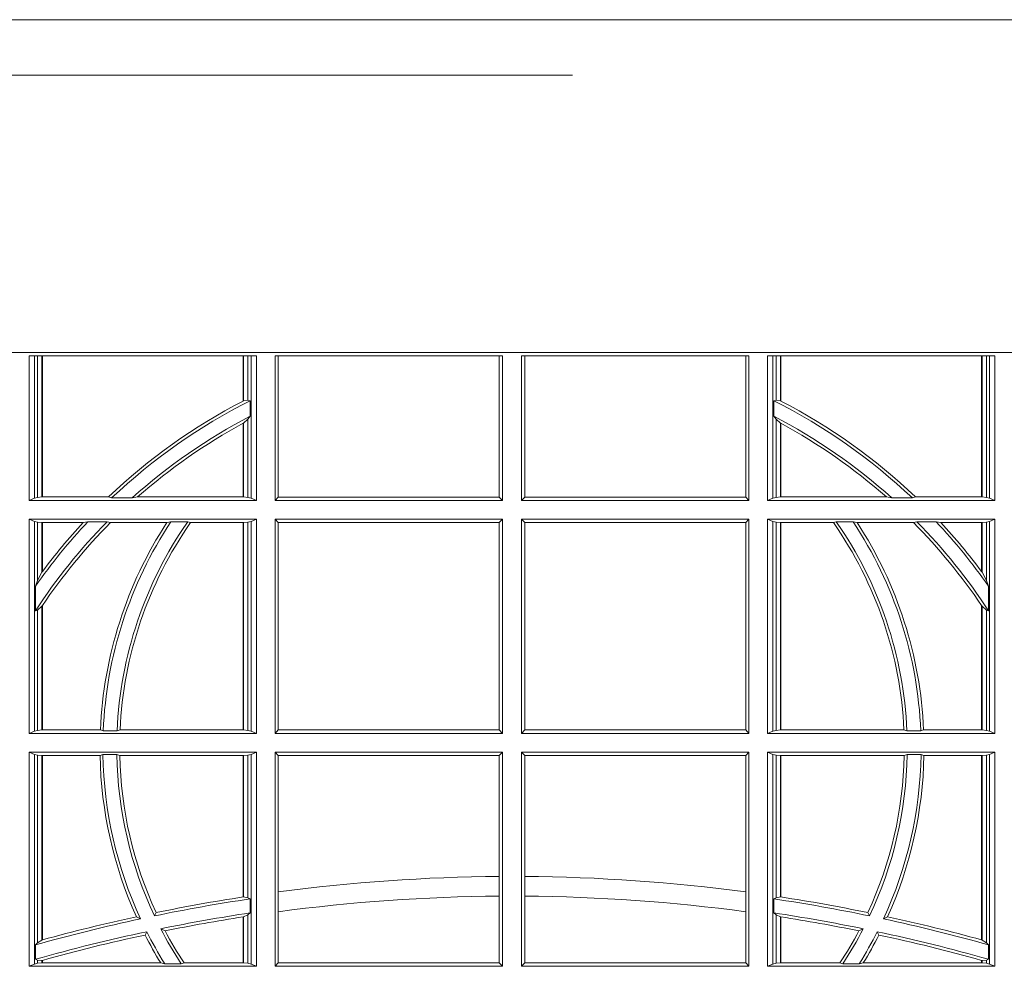
# Model space of a CAD drawing. Extents: x 382.9 to 398.8, y 143.3 to 166.7.
# Drawn here: x 391.2 to 391.4, y 159.5 to 159.6 of the extents above; entities that cross this region are included whole.
import ezdxf

# ---------------------------------------------------------------- set-up
doc = ezdxf.new("R2010")
doc.units = 0
doc.header["$LTSCALE"] = 0.02
doc.header["$PDMODE"] = 1
doc.header["$PDSIZE"] = 0.01
doc.linetypes.add('VERDECKT2', pattern=[4.762499999999999, 3.175, -1.5875])
doc.layers.add('FRW-Rifi ST', color=124, linetype='Continuous', lineweight=15)

# ---------------------------------------------------------------- blocks, each defined once
blk = doc.blocks.new('ST-Block_OT_Schacht')
at = {"color": 8, "linetype": 'VERDECKT2', "lineweight": 13, "ltscale": 0.5}
blk.add_line((0.2087149444781176, 0.3314999967481356), (-0.2086850555257627, 0.3314999967481356), dxfattribs=at)
at = {"color": 8, "linetype": 'Continuous', "lineweight": 13, "ltscale": 0.3}
blk.add_lwpolyline([(0.1997000119682184, 0.291500031117863), (-0.1997000000476987, 0.2915000348576484)], dxfattribs=at)
at = {"color": 0, "lineweight": 5}
blk.add_point((5.960231419521733e-09, 0.3314999967481356), dxfattribs=at)
blk = doc.blocks.new('Konus-ST_(Muffe)')
at = {"color": 7, "lineweight": 0}
blk.add_line((0.1995816533671473, 0.007999997585983465), (-0.1995816528794876, 0.007999997585983465), dxfattribs=at)
at = {"color": 7, "linetype": 'Continuous', "lineweight": 13}
blk.add_line((0.1834698989393928, -0.03999996563027253), (-0.1834698989393928, -0.03999996563027253), dxfattribs=at)
at = {"color": 7}
blk.add_point((0, 0), dxfattribs=at)
blk = doc.blocks.new('ST-Block_SeitGitt')
at = {"color": 0, "linetype": 'Continuous', "lineweight": 0}
for p, q in [((0.3303499981761036, 0.2701500090692832), (0.3303499981761036, 0.2910287114713981)), ((0.3303499981761036, 0.2910287114713981), (0.3631499983370361, 0.2910287114713981)), ((0.3311151504516658, 0.2910287114713981), (0.3311151504516658, 0.2704813214872672)), ((0.3315884113311824, 0.270581546697457), (0.3315884113311824, 0.2910287114713981)), ((0.3322080090642032, 0.2910287114713981), (0.3322080090642032, 0.2706492575739219)), ((0.3322692602872905, 0.2910287114713981), (0.3322692602872905, 0.2706492575739219)), ((0.3612307362258491, 0.2844907077883079), (0.3612307362258491, 0.2910287114713981)), ((0.3612919874489364, 0.2845223578546836), (0.3612919874489364, 0.2910287114713981)), ((0.3619115851819572, 0.2910287114713981), (0.3619115851819572, 0.2846049996946647)), ((0.3623848497867641, 0.2910287114713981), (0.3623848497867641, 0.2704813214872672)), ((0.3631499983370361, 0.2701500090692832), (0.3631499983370361, 0.2910287114713981)), ((0.3658499993383941, 0.2701500090692832), (0.3658499993383941, 0.2910287114713981)), ((0.3658499993383941, 0.2910287114713981), (0.398649999964988, 0.2910287114713981)), ((0.3662692621350345, 0.2910287114713981), (0.3662692621350345, 0.2706393035982444)), ((0.3981606990331841, 0.2706393035982444), (0.3981606990331841, 0.2910287114713981)), ((0.398649999964988, 0.2701500090692832), (0.398649999964988, 0.2910287114713981)), ((0.4013500119554863, 0.2701500090692832), (0.4013500119554863, 0.2910287114713981)), ((0.4341500125820801, 0.2910287114713981), (0.4013500119554863, 0.2910287114713981)), ((0.4018393128872901, 0.2706393035982444), (0.4018393128872901, 0.2910287114713981)), ((0.4337307497854397, 0.2910287114713981), (0.4337307497854397, 0.2706393035982444)), ((0.4341500125820801, 0.2701500090692832), (0.4341500125820801, 0.2910287114713981)), ((0.4368500135834381, 0.2701500090692832), (0.4368500135834381, 0.2910287114713981)), ((0.4696500137443707, 0.2910287114713981), (0.4368500135834381, 0.2910287114713981)), ((0.4376151621337101, 0.2910287114713981), (0.4376151621337101, 0.2704813214872672)), ((0.438088426738517, 0.2910287114713981), (0.438088426738517, 0.2846049996946647)), ((0.4387080244715378, 0.2845223578546836), (0.4387080244715378, 0.2910287114713981)), ((0.4387692756946251, 0.2844907077883079), (0.4387692756946251, 0.2910287114713981)), ((0.4677307516331837, 0.2910287114713981), (0.4677307516331837, 0.2706492575739219)), ((0.467792002856271, 0.2910287114713981), (0.467792002856271, 0.2706492575739219)), ((0.4684116005892918, 0.270581546697457), (0.4684116005892918, 0.2910287114713981)), ((0.4688848614688084, 0.2910287114713981), (0.4688848614688084, 0.2704813214872672)), ((0.4696500137443707, 0.2701500090692832), (0.4696500137443707, 0.2910287114713981)), ((0.3619115851819572, 0.2846049996946647), (0.3612919874489364, 0.2845223578546836)), ((0.3622348435223159, 0.2845319542024924), (0.3619115851819572, 0.2846049996946647)), ((0.3622348435223159, 0.2845319542024924), (0.3622348435223159, 0.2822859319780662)), ((0.4377651683981583, 0.2845319542024924), (0.438088426738517, 0.2846049996946647)), ((0.4377651683981583, 0.2845319542024924), (0.4377651683981583, 0.2822859319780662)), ((0.438088426738517, 0.2846049996946647), (0.4387080244715378, 0.2845223578546836)), ((0.3612307362258491, 0.2706492575739219), (0.3612307362258491, 0.2812796267603233)), ((0.3619115851819572, 0.2818789812658622), (0.3612919874489364, 0.2813126477335288)), ((0.3612919874489364, 0.2706492575739219), (0.3612919874489364, 0.2813126477335288)), ((0.3622348435223159, 0.2822859319780662), (0.3619115851819572, 0.2818789812658622)), ((0.3619115851819572, 0.2818789812658622), (0.3619115851819572, 0.270581546697457)), ((0.4377651683981583, 0.2822859319780662), (0.438088426738517, 0.2818789812658622)), ((0.438088426738517, 0.2818789812658622), (0.438088426738517, 0.270581546697457)), ((0.438088426738517, 0.2818789812658622), (0.4387080244715378, 0.2813126477335288)), ((0.4387080244715378, 0.2706492575739219), (0.4387080244715378, 0.2813126477335288)), ((0.4387692756946251, 0.2706492575739219), (0.4387692756946251, 0.2812796267603233)), ((0.3311151504516658, 0.2704813214872672), (0.3303499981761036, 0.2701500090692832)), ((0.3631499983370361, 0.2701500090692832), (0.3303499981761036, 0.2701500090692832)), ((0.3315884113311824, 0.270581546697457), (0.3311151504516658, 0.2704813214872672)), ((0.3322080090642032, 0.2706492575739219), (0.3315884113311824, 0.270581546697457)), ((0.3322692602872905, 0.2706492575739219), (0.3322080090642032, 0.2706492575739219)), ((0.3417983554303703, 0.2706492575739219), (0.3322692602872905, 0.2706492575739219)), ((0.3422643706202564, 0.2705130907629325), (0.3417983554303703, 0.2706492575739219)), ((0.3422643706202564, 0.2705130907629325), (0.3452149420976696, 0.2705130907629325)), ((0.3452149420976696, 0.2705130907629325), (0.3459987282753048, 0.2706492575739219)), ((0.3612307362258491, 0.2706492575739219), (0.3459987282753048, 0.2706492575739219)), ((0.3612919874489364, 0.2706492575739219), (0.3612307362258491, 0.2706492575739219)), ((0.3619115851819572, 0.270581546697457), (0.3612919874489364, 0.2706492575739219)), ((0.3623848497867641, 0.2704813214872672), (0.3619115851819572, 0.270581546697457)), ((0.3623848497867641, 0.2704813214872672), (0.3631499983370361, 0.2701500090692832)), ((0.3658499993383941, 0.2701500090692832), (0.3662692621350345, 0.2706393035982444)), ((0.3658499993383941, 0.2701500090692832), (0.398649999964988, 0.2701500090692832)), ((0.3662692621350345, 0.2706393035982444), (0.3981606990331841, 0.2706393035982444)), ((0.3981606990331841, 0.2706393035982444), (0.398649999964988, 0.2701500090692832)), ((0.4018393128872901, 0.2706393035982444), (0.4013500119554863, 0.2701500090692832)), ((0.4341500125820801, 0.2701500090692832), (0.4013500119554863, 0.2701500090692832)), ((0.4337307497854397, 0.2706393035982444), (0.4018393128872901, 0.2706393035982444)), ((0.4341500125820801, 0.2701500090692832), (0.4337307497854397, 0.2706393035982444)), ((0.4376151621337101, 0.2704813214872672), (0.4368500135834381, 0.2701500090692832)), ((0.4368500135834381, 0.2701500090692832), (0.4696500137443707, 0.2701500090692832)), ((0.4376151621337101, 0.2704813214872672), (0.438088426738517, 0.270581546697457)), ((0.438088426738517, 0.270581546697457), (0.4387080244715378, 0.2706492575739219)), ((0.4387080244715378, 0.2706492575739219), (0.4387692756946251, 0.2706492575739219)), ((0.4387692756946251, 0.2706492575739219), (0.4540012836451695, 0.2706492575739219)), ((0.4547850698228046, 0.2705130907629325), (0.4540012836451695, 0.2706492575739219)), ((0.4577356413002178, 0.2705130907629325), (0.4547850698228046, 0.2705130907629325)), ((0.4577356413002178, 0.2705130907629325), (0.4582016564901039, 0.2706492575739219)), ((0.4582016564901039, 0.2706492575739219), (0.4677307516331837, 0.2706492575739219)), ((0.4677307516331837, 0.2706492575739219), (0.467792002856271, 0.2706492575739219)), ((0.467792002856271, 0.2706492575739219), (0.4684116005892918, 0.270581546697457)), ((0.4684116005892918, 0.270581546697457), (0.4688848614688084, 0.2704813214872672)), ((0.4688848614688084, 0.2704813214872672), (0.4696500137443707, 0.2701500090692832)), ((0.3631499983370361, 0.2674500080679252), (0.3303499981761036, 0.2674500080679252)), ((0.3303499981761036, 0.2365500065420463), (0.3303499981761036, 0.2674500080679252)), ((0.3311151504516658, 0.2671186956499412), (0.3303499981761036, 0.2674500080679252)), ((0.3311151504516658, 0.2671186956499412), (0.3311151504516658, 0.2368813189600303)), ((0.3315884113311824, 0.267018440637429), (0.3311151504516658, 0.2671186956499412)), ((0.3322080090642032, 0.2669507595632865), (0.3315884113311824, 0.267018440637429)), ((0.3315884113311824, 0.2586054238413169), (0.3315884113311824, 0.267018440637429)), ((0.3388465210795459, 0.2670869263742759), (0.3381447359919605, 0.2669507595632865)), ((0.3388465210795459, 0.2670869263742759), (0.3416240826249179, 0.2670869263742759)), ((0.3416240826249179, 0.2670869263742759), (0.3420795440673885, 0.2669507595632865)), ((0.3508157223463115, 0.2670869263742759), (0.3502241723239479, 0.2669507595632865)), ((0.3508157223463115, 0.2670869263742759), (0.3532336294651088, 0.2670869263742759)), ((0.3532336294651088, 0.2670869263742759), (0.3536502994597015, 0.2669507595632865)), ((0.3619115851819572, 0.267018440637429), (0.3612919874489364, 0.2669507595632865)), ((0.3623848497867641, 0.2671186956499412), (0.3619115851819572, 0.267018440637429)), ((0.3619115851819572, 0.267018440637429), (0.3619115851819572, 0.2369815590713813)), ((0.3623848497867641, 0.2671186956499412), (0.3631499983370361, 0.2674500080679252)), ((0.3623848497867641, 0.2671186956499412), (0.3623848497867641, 0.2368813189600303)), ((0.3631499983370361, 0.2365500065420463), (0.3631499983370361, 0.2674500080679252)), ((0.3658499993383941, 0.2365500065420463), (0.3658499993383941, 0.2674500080679252)), ((0.3658499993383941, 0.2674500080679252), (0.398649999964988, 0.2674500080679252)), ((0.3658499993383941, 0.2674500080679252), (0.3662692621350345, 0.266960713538964)), ((0.3662692621350345, 0.266960713538964), (0.3981606990331841, 0.266960713538964)), ((0.3662692621350345, 0.266960713538964), (0.3662692621350345, 0.2370393010710075)), ((0.3981606990331841, 0.266960713538964), (0.398649999964988, 0.2674500080679252)), ((0.3981606990331841, 0.2370393010710075), (0.3981606990331841, 0.266960713538964)), ((0.398649999964988, 0.2365500065420463), (0.398649999964988, 0.2674500080679252)), ((0.4013500119554863, 0.2365500065420463), (0.4013500119554863, 0.2674500080679252)), ((0.4341500125820801, 0.2674500080679252), (0.4013500119554863, 0.2674500080679252)), ((0.4018393128872901, 0.266960713538964), (0.4013500119554863, 0.2674500080679252)), ((0.4337307497854397, 0.266960713538964), (0.4018393128872901, 0.266960713538964)), ((0.4018393128872901, 0.2370393010710075), (0.4018393128872901, 0.266960713538964)), ((0.4341500125820801, 0.2674500080679252), (0.4337307497854397, 0.266960713538964)), ((0.4337307497854397, 0.266960713538964), (0.4337307497854397, 0.2370393010710075)), ((0.4341500125820801, 0.2365500065420463), (0.4341500125820801, 0.2674500080679252)), ((0.4368500135834381, 0.2674500080679252), (0.4696500137443707, 0.2674500080679252)), ((0.4368500135834381, 0.2365500065420463), (0.4368500135834381, 0.2674500080679252)), ((0.4376151621337101, 0.2671186956499412), (0.4368500135834381, 0.2674500080679252)), ((0.4376151621337101, 0.2671186956499412), (0.4376151621337101, 0.2368813189600303)), ((0.4376151621337101, 0.2671186956499412), (0.438088426738517, 0.267018440637429)), ((0.438088426738517, 0.267018440637429), (0.4387080244715378, 0.2669507595632865)), ((0.438088426738517, 0.267018440637429), (0.438088426738517, 0.2369815590713813)), ((0.4467663824553654, 0.2670869263742759), (0.4463497124607727, 0.2669507595632865)), ((0.4491842895741627, 0.2670869263742759), (0.4467663824553654, 0.2670869263742759)), ((0.4491842895741627, 0.2670869263742759), (0.4497758395965263, 0.2669507595632865)), ((0.4583759292955563, 0.2670869263742759), (0.4579204678530857, 0.2669507595632865)), ((0.4611534908409283, 0.2670869263742759), (0.4583759292955563, 0.2670869263742759)), ((0.4611534908409283, 0.2670869263742759), (0.4618552759285137, 0.2669507595632865)), ((0.467792002856271, 0.2669507595632865), (0.4684116005892918, 0.267018440637429)), ((0.4684116005892918, 0.267018440637429), (0.4688848614688084, 0.2671186956499412)), ((0.4684116005892918, 0.2586054238413169), (0.4684116005892918, 0.267018440637429)), ((0.4688848614688084, 0.2671186956499412), (0.4696500137443707, 0.2674500080679252)), ((0.4688848614688084, 0.2671186956499412), (0.4688848614688084, 0.2368813189600303)), ((0.4696500137443707, 0.2365500065420463), (0.4696500137443707, 0.2674500080679252)), ((0.3322692602872905, 0.2669507595632865), (0.3322080090642032, 0.2669507595632865)), ((0.3322080090642032, 0.2669507595632865), (0.3322080090642032, 0.2598081263635947)), ((0.3381447359919605, 0.2669507595632865), (0.3322692602872905, 0.2669507595632865)), ((0.3322692602872905, 0.2669507595632865), (0.3322692602872905, 0.2598905595873191)), ((0.3502241723239479, 0.2669507595632865), (0.3420795440673885, 0.2669507595632865)), ((0.3612307362258491, 0.2669507595632865), (0.3536502994597015, 0.2669507595632865)), ((0.3612919874489364, 0.2669507595632865), (0.3612307362258491, 0.2669507595632865)), ((0.3612307362258491, 0.2370492550466849), (0.3612307362258491, 0.2669507595632865)), ((0.3612919874489364, 0.2370492550466849), (0.3612919874489364, 0.2669507595632865)), ((0.4387080244715378, 0.2669507595632865), (0.4387692756946251, 0.2669507595632865)), ((0.4387080244715378, 0.2370492550466849), (0.4387080244715378, 0.2669507595632865)), ((0.4387692756946251, 0.2669507595632865), (0.4463497124607727, 0.2669507595632865)), ((0.4387692756946251, 0.2370492550466849), (0.4387692756946251, 0.2669507595632865)), ((0.4497758395965263, 0.2669507595632865), (0.4579204678530857, 0.2669507595632865)), ((0.4618552759285137, 0.2669507595632865), (0.4677307516331837, 0.2669507595632865)), ((0.4677307516331837, 0.2669507595632865), (0.467792002856271, 0.2669507595632865)), ((0.4677307516331837, 0.2669507595632865), (0.4677307516331837, 0.2598905595873191)), ((0.467792002856271, 0.2669507595632865), (0.467792002856271, 0.2598081263635947)), ((0.3315884113311824, 0.2586054238413169), (0.3312651529908237, 0.2577858301733329)), ((0.3322080090642032, 0.2598081263635947), (0.3315884113311824, 0.2586054238413169)), ((0.467792002856271, 0.2598081263635947), (0.4684116005892918, 0.2586054238413169)), ((0.4684116005892918, 0.2586054238413169), (0.4687348589296505, 0.2577858301733329)), ((0.3312651529908237, 0.2542160185907676), (0.3312651529908237, 0.2577858301733329)), ((0.4687348589296505, 0.2542160185907676), (0.4687348589296505, 0.2577858301733329)), ((0.3315884113311824, 0.2543252142999961), (0.3312651529908237, 0.2542160185907676)), ((0.3322080090642032, 0.2548829647634818), (0.3315884113311824, 0.2543252142999961)), ((0.3315884113311824, 0.2369815590713813), (0.3315884113311824, 0.2543252142999961)), ((0.3322080090642032, 0.2548829647634818), (0.3322080090642032, 0.2370492550466849)), ((0.3322692602872905, 0.2549743386839225), (0.3322692602872905, 0.2370492550466849)), ((0.4677307516331837, 0.2549743386839225), (0.4677307516331837, 0.2370492550466849)), ((0.467792002856271, 0.2548829647634818), (0.4684116005892918, 0.2543252142999961)), ((0.467792002856271, 0.2548829647634818), (0.467792002856271, 0.2370492550466849)), ((0.4684116005892918, 0.2369815590713813), (0.4684116005892918, 0.2543252142999961)), ((0.4684116005892918, 0.2543252142999961), (0.4687348589296505, 0.2542160185907676)), ((0.3311151504516658, 0.2368813189600303), (0.3303499981761036, 0.2365500065420463)), ((0.3631499983370361, 0.2365500065420463), (0.3303499981761036, 0.2365500065420463)), ((0.3315884113311824, 0.2369815590713813), (0.3311151504516658, 0.2368813189600303)), ((0.3322080090642032, 0.2370492550466849), (0.3315884113311824, 0.2369815590713813)), ((0.3322692602872905, 0.2370492550466849), (0.3322080090642032, 0.2370492550466849)), ((0.3406351484358368, 0.2370492550466849), (0.3322692602872905, 0.2370492550466849)), ((0.341049367189413, 0.2369130882356956), (0.3406351484358368, 0.2370492550466849)), ((0.341049367189413, 0.2369130882356956), (0.3430511035025177, 0.2369130882356956)), ((0.3430511035025177, 0.2369130882356956), (0.3434770196676311, 0.2370492550466849)), ((0.3612307362258491, 0.2370492550466849), (0.3434770196676311, 0.2370492550466849)), ((0.3612919874489364, 0.2370492550466849), (0.3612307362258491, 0.2370492550466849)), ((0.3619115851819572, 0.2369815590713813), (0.3612919874489364, 0.2370492550466849)), ((0.3623848497867641, 0.2368813189600303), (0.3619115851819572, 0.2369815590713813)), ((0.3623848497867641, 0.2368813189600303), (0.3631499983370361, 0.2365500065420463)), ((0.3658499993383941, 0.2365500065420463), (0.3662692621350345, 0.2370393010710075)), ((0.3658499993383941, 0.2365500065420463), (0.398649999964988, 0.2365500065420463)), ((0.3662692621350345, 0.2370393010710075), (0.3981606990331841, 0.2370393010710075)), ((0.3981606990331841, 0.2370393010710075), (0.398649999964988, 0.2365500065420463)), ((0.4018393128872901, 0.2370393010710075), (0.4013500119554863, 0.2365500065420463)), ((0.4341500125820801, 0.2365500065420463), (0.4013500119554863, 0.2365500065420463)), ((0.4337307497854397, 0.2370393010710075), (0.4018393128872901, 0.2370393010710075)), ((0.4341500125820801, 0.2365500065420463), (0.4337307497854397, 0.2370393010710075)), ((0.4376151621337101, 0.2368813189600303), (0.4368500135834381, 0.2365500065420463)), ((0.4368500135834381, 0.2365500065420463), (0.4696500137443707, 0.2365500065420463)), ((0.4376151621337101, 0.2368813189600303), (0.438088426738517, 0.2369815590713813)), ((0.438088426738517, 0.2369815590713813), (0.4387080244715378, 0.2370492550466849)), ((0.4387080244715378, 0.2370492550466849), (0.4387692756946251, 0.2370492550466849)), ((0.4387692756946251, 0.2370492550466849), (0.4565229922528431, 0.2370492550466849)), ((0.4569489084179565, 0.2369130882356956), (0.4565229922528431, 0.2370492550466849)), ((0.4589506447310612, 0.2369130882356956), (0.4569489084179565, 0.2369130882356956)), ((0.4589506447310612, 0.2369130882356956), (0.4593648634846375, 0.2370492550466849)), ((0.4593648634846375, 0.2370492550466849), (0.4677307516331837, 0.2370492550466849)), ((0.4677307516331837, 0.2370492550466849), (0.467792002856271, 0.2370492550466849)), ((0.467792002856271, 0.2370492550466849), (0.4684116005892918, 0.2369815590713813)), ((0.4684116005892918, 0.2369815590713813), (0.4688848614688084, 0.2368813189600303)), ((0.4688848614688084, 0.2368813189600303), (0.4696500137443707, 0.2365500065420463)), ((0.3303499981761036, 0.2029500040148093), (0.3303499981761036, 0.2338500055406882)), ((0.3631499983370361, 0.2338500055406882), (0.3303499981761036, 0.2338500055406882)), ((0.3311151504516658, 0.233518678221543), (0.3303499981761036, 0.2338500055406882)), ((0.3315884113311824, 0.233418438110192), (0.3311151504516658, 0.233518678221543)), ((0.3311151504516658, 0.233518678221543), (0.3311151504516658, 0.2032813164327933)), ((0.3322080090642032, 0.2333507570360496), (0.3315884113311824, 0.233418438110192)), ((0.3315884113311824, 0.2063518646095588), (0.3315884113311824, 0.233418438110192)), ((0.3322692602872905, 0.2333507570360496), (0.3322080090642032, 0.2333507570360496)), ((0.3322080090642032, 0.2333507570360496), (0.3322080090642032, 0.2067401739691093)), ((0.3405915550887642, 0.2333507570360496), (0.3322692602872905, 0.2333507570360496)), ((0.3322692602872905, 0.2333507570360496), (0.3322692602872905, 0.2067570569847419)), ((0.3410086981952247, 0.2334869089458778), (0.3405915550887642, 0.2333507570360496)), ((0.3410086981952247, 0.2334869089458778), (0.3430090039968547, 0.2334869089458778)), ((0.3430090039968547, 0.2334869089458778), (0.3434312321245727, 0.2333507570360496)), ((0.3612307362258491, 0.2333507570360496), (0.3434312321245727, 0.2333507570360496)), ((0.3612919874489364, 0.2333507570360496), (0.3612307362258491, 0.2333507570360496)), ((0.3612307362258491, 0.2129542264078452), (0.3612307362258491, 0.2333507570360496)), ((0.3619115851819572, 0.233418438110192), (0.3612919874489364, 0.2333507570360496)), ((0.3612919874489364, 0.2129636290405585), (0.3612919874489364, 0.2333507570360496)), ((0.3623848497867641, 0.233518678221543), (0.3619115851819572, 0.233418438110192)), ((0.3619115851819572, 0.233418438110192), (0.3619115851819572, 0.2128470870588615)), ((0.3623848497867641, 0.233518678221543), (0.3631499983370361, 0.2338500055406882)), ((0.3623848497867641, 0.233518678221543), (0.3623848497867641, 0.2032813164327933)), ((0.3631499983370361, 0.2029500040148093), (0.3631499983370361, 0.2338500055406882)), ((0.3658499993383941, 0.2029500040148093), (0.3658499993383941, 0.2338500055406882)), ((0.3658499993383941, 0.2338500055406882), (0.398649999964988, 0.2338500055406882)), ((0.3658499993383941, 0.2338500055406882), (0.3662692621350345, 0.2333606961105659)), ((0.3662692621350345, 0.2333606961105659), (0.3981606990331841, 0.2333606961105659)), ((0.3662692621350345, 0.2333606961105659), (0.3662692621350345, 0.21367809501632)), ((0.3981606990331841, 0.2333606961105659), (0.398649999964988, 0.2338500055406882)), ((0.3981606990331841, 0.2159129264686896), (0.3981606990331841, 0.2333606961105659)), ((0.398649999964988, 0.2029500040148093), (0.398649999964988, 0.2338500055406882)), ((0.4013500119554863, 0.2029500040148093), (0.4013500119554863, 0.2338500055406882)), ((0.4341500125820801, 0.2338500055406882), (0.4013500119554863, 0.2338500055406882)), ((0.4018393128872901, 0.2333606961105659), (0.4013500119554863, 0.2338500055406882)), ((0.4337307497854397, 0.2333606961105659), (0.4018393128872901, 0.2333606961105659)), ((0.4018393128872901, 0.2159129264686896), (0.4018393128872901, 0.2333606961105659)), ((0.4341500125820801, 0.2338500055406882), (0.4337307497854397, 0.2333606961105659)), ((0.4337307497854397, 0.2333606961105659), (0.4337307497854397, 0.21367809501632)), ((0.4341500125820801, 0.2029500040148093), (0.4341500125820801, 0.2338500055406882)), ((0.4368500135834381, 0.2338500055406882), (0.4696500137443707, 0.2338500055406882)), ((0.4368500135834381, 0.2029500040148093), (0.4368500135834381, 0.2338500055406882)), ((0.4376151621337101, 0.233518678221543), (0.4368500135834381, 0.2338500055406882)), ((0.4376151621337101, 0.233518678221543), (0.438088426738517, 0.233418438110192)), ((0.4376151621337101, 0.233518678221543), (0.4376151621337101, 0.2032813164327933)), ((0.438088426738517, 0.233418438110192), (0.4387080244715378, 0.2333507570360496)), ((0.438088426738517, 0.233418438110192), (0.438088426738517, 0.2128470870588615)), ((0.4387080244715378, 0.2333507570360496), (0.4387692756946251, 0.2333507570360496)), ((0.4387080244715378, 0.2129636290405585), (0.4387080244715378, 0.2333507570360496)), ((0.4387692756946251, 0.2333507570360496), (0.4565687797959015, 0.2333507570360496)), ((0.4387692756946251, 0.2129542264078452), (0.4387692756946251, 0.2333507570360496)), ((0.4569910079236195, 0.2334869089458778), (0.4565687797959015, 0.2333507570360496)), ((0.4589913137252495, 0.2334869089458778), (0.4569910079236195, 0.2334869089458778)), ((0.4589913137252495, 0.2334869089458778), (0.4594084568317101, 0.2333507570360496)), ((0.4594084568317101, 0.2333507570360496), (0.4677307516331837, 0.2333507570360496)), ((0.4677307516331837, 0.2333507570360496), (0.467792002856271, 0.2333507570360496)), ((0.4677307516331837, 0.2333507570360496), (0.4677307516331837, 0.2067570569847419)), ((0.467792002856271, 0.2333507570360496), (0.4684116005892918, 0.233418438110192)), ((0.467792002856271, 0.2333507570360496), (0.467792002856271, 0.2067401739691093)), ((0.4684116005892918, 0.233418438110192), (0.4688848614688084, 0.233518678221543)), ((0.4684116005892918, 0.2063518646095588), (0.4684116005892918, 0.233418438110192)), ((0.4688848614688084, 0.233518678221543), (0.4696500137443707, 0.2338500055406882)), ((0.4688848614688084, 0.233518678221543), (0.4688848614688084, 0.2032813164327933)), ((0.4696500137443707, 0.2029500040148093), (0.4696500137443707, 0.2338500055406882)), ((0.3981606990331841, 0.2130737337206199), (0.3981606990331841, 0.2159129264686896)), ((0.4018393128872901, 0.2130737337206199), (0.4018393128872901, 0.2159129264686896)), ((0.3662692621350345, 0.21367809501632), (0.3662692621350345, 0.2108135106895759)), ((0.3981606990331841, 0.2034392985437705), (0.3981606990331841, 0.2130737337206199)), ((0.4018393128872901, 0.2034392985437705), (0.4018393128872901, 0.2130737337206199)), ((0.4337307497854397, 0.21367809501632), (0.4337307497854397, 0.2108135106895759)), ((0.3612919872159921, 0.2129636360668314), (0.3612307377657373, 0.2129542189753124)), ((0.3619115851819572, 0.2128470870588615), (0.3612919874489364, 0.2129636290405585)), ((0.3622348435223159, 0.2126824292276694), (0.3619115851819572, 0.2128470870588615)), ((0.3622348435223159, 0.2126824292276694), (0.3622348435223159, 0.2106598648165061)), ((0.4377651683981583, 0.2126824292276694), (0.438088426738517, 0.2128470870588615)), ((0.4377651683981583, 0.2126824292276694), (0.4377651683981583, 0.2106598648165061)), ((0.438088426738517, 0.2128470870588615), (0.4387080244715378, 0.2129636290405585)), ((0.4387080247044821, 0.2129636360668314), (0.4387692741547369, 0.2129542189753124)), ((0.3484296999871788, 0.2102202954624488), (0.3486695230007228, 0.2106981458996131)), ((0.3619115851819572, 0.2103973212574317), (0.3612919874489364, 0.2100908192728355)), ((0.3622348435223159, 0.2106598648165061), (0.3619115851819572, 0.2103973212574317)), ((0.3619115851819572, 0.2103973212574317), (0.3619115851819572, 0.2033815565441444)), ((0.3662692621350345, 0.2108135106895759), (0.3662692621350345, 0.2034392985437705)), ((0.4337307497854397, 0.2108135106895759), (0.4337307497854397, 0.2034392985437705)), ((0.4377651683981583, 0.2106598648165061), (0.438088426738517, 0.2103973212574317)), ((0.438088426738517, 0.2103973212574317), (0.438088426738517, 0.2033815565441444)), ((0.438088426738517, 0.2103973212574317), (0.4387080244715378, 0.2100908192728355)), ((0.4515703119332954, 0.2102202954624488), (0.4513304889197514, 0.2106981458996131)), ((0.346420896798378, 0.2097961637113883), (0.3458231404423771, 0.2100960644815757)), ((0.3612307362258491, 0.203449252519448), (0.3612307362258491, 0.2100812974308326)), ((0.3612919872159921, 0.2100908251169926), (0.3612307377657373, 0.2100812994122805)), ((0.3612919874489364, 0.203449252519448), (0.3612919874489364, 0.2100908192728355)), ((0.4387080244715378, 0.203449252519448), (0.4387080244715378, 0.2100908192728355)), ((0.4387080247044821, 0.2100908251169926), (0.4387692741547369, 0.2100812994122805)), ((0.4387692756946251, 0.203449252519448), (0.4387692756946251, 0.2100812974308326)), ((0.4535791151220963, 0.2097961637113883), (0.4541768714780972, 0.2100960644815757)), ((0.3473151378333625, 0.2079424145553901), (0.347087153792387, 0.2074645641182258)), ((0.3493438787758407, 0.2083665463064506), (0.3499737732112465, 0.2080666455362632)), ((0.4506561331446335, 0.2083665463064506), (0.4500262387092278, 0.2080666455362632)), ((0.4526848740871117, 0.2079424145553901), (0.4529128581280872, 0.2074645641182258)), ((0.3315884113311824, 0.2063518646095588), (0.3312651529908237, 0.2060423823927238)), ((0.3312651529908237, 0.2039645495746925), (0.3312651529908237, 0.2060423823927238)), ((0.3322080090642032, 0.2067401739691093), (0.3315884113311824, 0.2063518646095588)), ((0.3322692622342913, 0.2067570574267279), (0.3322080127840366, 0.2067401688420887)), ((0.4677307496861829, 0.2067570574267279), (0.4677919991364377, 0.2067401688420887)), ((0.467792002856271, 0.2067401739691093), (0.4684116005892918, 0.2063518646095588)), ((0.4684116005892918, 0.2063518646095588), (0.4687348589296505, 0.2060423823927238)), ((0.4687348589296505, 0.2039645495746925), (0.4687348589296505, 0.2060423823927238)), ((0.3311151504516658, 0.2032813164327933), (0.3303499981761036, 0.2029500040148093)), ((0.3315884113311824, 0.2033815565441444), (0.3311151504516658, 0.2032813164327933)), ((0.3315884113311824, 0.2038365933035209), (0.3312651529908237, 0.2039645495746925)), ((0.3315884113311824, 0.2033815565441444), (0.3315884113311824, 0.2038365933035209)), ((0.3322080090642032, 0.2037937375639274), (0.3315884113311824, 0.2038365933035209)), ((0.3322080090642032, 0.203449252519448), (0.3315884113311824, 0.2033815565441444)), ((0.3322080090642032, 0.2037937375639274), (0.3322080090642032, 0.203449252519448)), ((0.3322692602872905, 0.203449252519448), (0.3322080090642032, 0.203449252519448)), ((0.3322692622342913, 0.2038108245775447), (0.3322080127840366, 0.2037937310548159)), ((0.3322692602872905, 0.2038108291958167), (0.3322692602872905, 0.203449252519448)), ((0.3493390172720012, 0.203449252519448), (0.3322692602872905, 0.203449252519448)), ((0.3499163031578121, 0.2033131006096198), (0.3493390172720012, 0.203449252519448)), ((0.3499163031578121, 0.2033131006096198), (0.3522886089980659, 0.2033131006096198)), ((0.3522886089980659, 0.2033131006096198), (0.3527009837329445, 0.203449252519448)), ((0.3612307362258491, 0.203449252519448), (0.3527009837329445, 0.203449252519448)), ((0.3612919874489364, 0.203449252519448), (0.3612307362258491, 0.203449252519448)), ((0.3619115851819572, 0.2033815565441444), (0.3612919874489364, 0.203449252519448)), ((0.3623848497867641, 0.2032813164327933), (0.3619115851819572, 0.2033815565441444)), ((0.3623848497867641, 0.2032813164327933), (0.3631499983370361, 0.2029500040148093)), ((0.3658499993383941, 0.2029500040148093), (0.3662692621350345, 0.2034392985437705)), ((0.3662692621350345, 0.2034392985437705), (0.3981606990331841, 0.2034392985437705)), ((0.3981606990331841, 0.2034392985437705), (0.398649999964988, 0.2029500040148093)), ((0.4018393128872901, 0.2034392985437705), (0.4013500119554863, 0.2029500040148093)), ((0.4337307497854397, 0.2034392985437705), (0.4018393128872901, 0.2034392985437705)), ((0.4341500125820801, 0.2029500040148093), (0.4337307497854397, 0.2034392985437705)), ((0.4376151621337101, 0.2032813164327933), (0.4368500135834381, 0.2029500040148093)), ((0.4376151621337101, 0.2032813164327933), (0.438088426738517, 0.2033815565441444)), ((0.438088426738517, 0.2033815565441444), (0.4387080244715378, 0.203449252519448)), ((0.4387080244715378, 0.203449252519448), (0.4387692756946251, 0.203449252519448)), ((0.4387692756946251, 0.203449252519448), (0.4472990281875298, 0.203449252519448)), ((0.4477114029224083, 0.2033131006096198), (0.4472990281875298, 0.203449252519448)), ((0.4500837087626621, 0.2033131006096198), (0.4477114029224083, 0.2033131006096198)), ((0.4500837087626621, 0.2033131006096198), (0.450660994648473, 0.203449252519448)), ((0.450660994648473, 0.203449252519448), (0.4677307516331837, 0.203449252519448)), ((0.4677307496861829, 0.2038108245775447), (0.4677919991364377, 0.2037937310548159)), ((0.4677307516331837, 0.2038108291958167), (0.4677307516331837, 0.203449252519448)), ((0.4677307516331837, 0.203449252519448), (0.467792002856271, 0.203449252519448)), ((0.467792002856271, 0.2037937375639274), (0.4684116005892918, 0.2038365933035209)), ((0.467792002856271, 0.2037937375639274), (0.467792002856271, 0.203449252519448)), ((0.467792002856271, 0.203449252519448), (0.4684116005892918, 0.2033815565441444)), ((0.4684116005892918, 0.2038365933035209), (0.4687348589296505, 0.2039645495746925)), ((0.4684116005892918, 0.2033815565441444), (0.4684116005892918, 0.2038365933035209)), ((0.4684116005892918, 0.2033815565441444), (0.4688848614688084, 0.2032813164327933)), ((0.4688848614688084, 0.2032813164327933), (0.4696500137443707, 0.2029500040148093)), ((0.3631499983370361, 0.2029500040148093), (0.3303499981761036, 0.2029500040148093)), ((0.3658499993383941, 0.2029500040148093), (0.398649999964988, 0.2029500040148093)), ((0.4341500125820801, 0.2029500040148093), (0.4013500119554863, 0.2029500040148093)), ((0.4368500135834381, 0.2029500040148093), (0.4696500137443707, 0.2029500040148093))]:
    blk.add_line(p, q, dxfattribs=at)
for points in [[(0.3612307362258491, 0.2844907077883079), (0.3612383916974125, 0.2844946714971854), (0.3612460471689758, 0.284498635206063), (0.3612537026405391, 0.2845025691126182), (0.3612613581121025, 0.2845065328214957), (0.3612690173089561, 0.2845104965303733), (0.3612766727805194, 0.2845144304369285), (0.3612843282520828, 0.284518394145806), (0.3612919874489364, 0.2845223578546836)], [(0.4387692756946251, 0.2844907077883079), (0.4387616202230618, 0.2844946714971854), (0.4387539647514984, 0.284498635206063), (0.4387463092799351, 0.2845025691126182), (0.4387386538083717, 0.2845065328214957), (0.4387309946115181, 0.2845104965303733), (0.4387233391399548, 0.2845144304369285), (0.4387156836683914, 0.284518394145806), (0.4387080244715378, 0.2845223578546836)], [(0.3612307362258491, 0.2812796267603233), (0.3612383916974125, 0.2812837394808128), (0.3612460471689758, 0.2812878820036246), (0.3612537026405391, 0.2812920245264365), (0.3612613581121025, 0.281296137246926), (0.3612690135836658, 0.2813002797697379), (0.3612766727805194, 0.2813043924902274), (0.3612843282520828, 0.2813085350130393), (0.3612919874489364, 0.2813126477335288)], [(0.4387692756946251, 0.2812796267603233), (0.4387616202230618, 0.2812837394808128), (0.4387539647514984, 0.2812878820036246), (0.4387463092799351, 0.2812920245264365), (0.4387386538083717, 0.281296137246926), (0.4387309983368084, 0.2813002797697379), (0.4387233391399548, 0.2813043924902274), (0.4387156836683914, 0.2813085350130393), (0.4387080244715378, 0.2813126477335288)]]:
    blk.add_lwpolyline(points, dxfattribs=at)
for centre, radius, start, end in [((0.4000000000000057, 0.2095000032518612), 0.08441956087166111, 117.3384002224519, 133.5852558321442), ((0.4000000000000057, 0.2095000032518612), 0.08400000000000021, 116.7170730434577, 133.4190387800097), ((0.4000000119204685, 0.2095000032518612), 0.08400000000000021, 46.58096121998915, 63.28292695654225), ((0.4000000119204685, 0.2095000032518612), 0.08441956087166111, 46.41474416785579, 62.66159977754815), ((0.4000000000000057, 0.2095000032518612), 0.08200000000000034, 117.4226474925232, 131.9213979167882), ((0.4000000000000057, 0.2095000032518612), 0.08158043912833916, 118.3741588515151, 131.4479172469226), ((0.4000000119204685, 0.2095000032518612), 0.08200000000000034, 48.0786020832118, 62.57735250747681), ((0.4000000119204685, 0.2095000032518612), 0.08158043912833916, 48.55208275307743, 61.62584114848485), ((0.4000000000000057, 0.2095000032518612), 0.0819999999999999, 135.3898337002918, 146.9536612352657), ((0.4000000000000057, 0.2095000032518612), 0.08400000000000021, 136.7204586400271, 144.9121822391028), ((0.4000000000000057, 0.2345000032518669), 0.05900000000000025, 146.4736452715372, 177.655957730703), ((0.4000000000000057, 0.2345000032518669), 0.05700000000000026, 145.1311315199094, 177.5736622688125), ((0.4000000119204685, 0.2345000032518669), 0.05700000000000026, 2.426337731187458, 34.86886848009056), ((0.4000000119204685, 0.2345000032518669), 0.05900000000000025, 2.344042269296997, 33.52635472846276), ((0.4000000119204685, 0.2095000032518612), 0.0819999999999999, 33.0463387647343, 44.6101662997082), ((0.4000000119204685, 0.2095000032518612), 0.08400000000000021, 35.0878177608972, 43.27954135997174), ((0.4000000000000057, 0.2095000032518612), 0.08158043912833902, 135.2332651201596, 146.1226361391033), ((0.4000000000000057, 0.2095000032518612), 0.08441956087166111, 137.1142726669959, 143.3513515888877), ((0.4000000000000057, 0.2345000032518669), 0.05941956087166131, 146.8981451237961, 177.5411110548357), ((0.4000000000000057, 0.2345000032518669), 0.05658043912833909, 145.0030366696687, 177.41764607684), ((0.4000000119204685, 0.2345000032518669), 0.05658043912833909, 2.582353923159994, 34.99696333033126), ((0.4000000119204685, 0.2345000032518669), 0.05941956087166131, 2.458888945164349, 33.10185487620394), ((0.4000000119204685, 0.2095000032518612), 0.08158043912833902, 33.87736386089666, 44.76673487984159), ((0.4000000119204685, 0.2095000032518612), 0.08441956087166111, 36.6486484111123, 42.88572733300413), ((0.4000000000000057, 0.2095000032518612), 0.08441956087166111, 143.3513515888877, 143.4210512838284), ((0.4000000119204685, 0.2095000032518612), 0.08441956087166111, 36.5789487161716, 36.6486484111123), ((0.4000000000000057, 0.2095000032518612), 0.08158043912833902, 146.1226361391033, 146.1998854962943), ((0.4000000119204685, 0.2095000032518612), 0.08158043912833902, 33.80011450370573, 33.87736386089666), ((0.4000000000000057, 0.2345000032518669), 0.05941956087166118, 181.1082423129928, 204.2491537013339), ((0.4000000000000057, 0.2345000032518669), 0.05899999999999997, 180.9838759239843, 204.7531167491588), ((0.4000000000000057, 0.2345000032518669), 0.05700000000000001, 181.0184014606073, 205.2114295286278), ((0.4000000000000057, 0.2345000032518669), 0.05658043912833901, 181.1638597205399, 204.8770728142084), ((0.4000000119204685, 0.2345000032518669), 0.05658043912833901, 335.1229271857916, 358.8361402794601), ((0.4000000119204685, 0.2345000032518669), 0.05700000000000001, 334.7885704713722, 358.9815985393927), ((0.4000000119204685, 0.2345000032518669), 0.05899999999999997, 335.2468832508412, 359.0161240760156), ((0.4000000119204685, 0.2345000032518669), 0.05941956087166118, 335.7508462986661, 358.8917576870073), ((0.4000000000000057, -0.03899999674811738), 0.2549195608716614, 90.41340529680883, 97.60362733259646), ((0.4000000119204685, -0.03899999674811738), 0.2549195608716614, 82.39637266740354, 89.58659470319118), ((0.4000000000000057, -0.03899999674811738), 0.2520804391283396, 90.41806146400931, 97.68978015307624), ((0.4000000119204685, -0.03899999674811738), 0.2520804391283396, 82.31021984692374, 89.58193853599072), ((0.4000000000000057, -0.03899999674811738), 0.2545000000000006, 98.53361359884123, 101.6910183368448), ((0.4000000000000057, -0.03899999674811738), 0.2549195608716613, 98.74773399448235, 101.6164705811185), ((0.4000000119204685, -0.03899999674811738), 0.2545000000000006, 78.30898166315522, 81.46638640115876), ((0.4000000119204685, -0.03899999674811738), 0.2549195608716613, 78.38352941888144, 81.25226600551765), ((0.4000000000000057, -0.03899999674811738), 0.2525000000000004, 98.60171694772342, 101.5731177383254), ((0.4000000119204685, -0.03899999674811738), 0.2525000000000004, 78.4268822616746, 81.3982830522766), ((0.4000000000000057, -0.03899999674811738), 0.2545000000000007, 102.1532334265012, 105.6689068041018), ((0.4000000000000057, -0.03899999674811738), 0.2549195608716616, 102.2703835147591, 105.4082270906601), ((0.4000000000000057, -0.03899999674811738), 0.2520804391283388, 98.84704366586, 101.4465345425077), ((0.4000000119204685, -0.03899999674811738), 0.2520804391283388, 78.55346545749234, 81.15295633414001), ((0.4000000119204685, -0.03899999674811738), 0.2545000000000007, 74.33109319589818, 77.84676657349881), ((0.4000000119204685, -0.03899999674811738), 0.2549195608716616, 74.5917729093399, 77.72961648524095), ((0.4000000000000057, -0.03899999674811738), 0.252500000000002, 102.043421299289, 105.7962461858254), ((0.4000000000000057, -0.03899999674811738), 0.2520804391283393, 102.1167618231316, 105.5861508292809), ((0.4000000000000057, 0.2345000032518669), 0.05941956087166093, 207.0644373825435, 211.5046536766026), ((0.4000000000000057, 0.2345000032518669), 0.05900000000000023, 206.7519344796217, 211.9103497155167), ((0.4000000000000057, 0.2345000032518669), 0.05699999999999981, 207.2891757859369, 213.1709403877342), ((0.4000000000000057, 0.2345000032518669), 0.05658043912833904, 207.8515266808521, 213.2840062902294), ((0.4000000119204685, 0.2345000032518669), 0.05658043912833904, 326.7159937097706, 332.1484733191479), ((0.4000000119204685, 0.2345000032518669), 0.05699999999999981, 326.8290596122658, 332.7108242140631), ((0.4000000119204685, 0.2345000032518669), 0.05900000000000023, 328.0896502844833, 333.2480655203784), ((0.4000000119204685, 0.2345000032518669), 0.05941956087166093, 328.4953463233974, 332.9355626174565), ((0.4000000119204685, -0.03899999674811738), 0.252500000000002, 74.20375381417458, 77.95657870071105), ((0.4000000119204685, -0.03899999674811738), 0.2520804391283393, 74.41384917071915, 77.88323817686846)]:
    blk.add_arc(centre, radius, start, end, dxfattribs=at)
blk = doc.blocks.new('QuadroControl-ST_1')
at = {"color": 0}
for name, p in [('Konus-ST_(Muffe)', (-1.493851596023887e-05, 0)), ('ST-Block_OT_Schacht', (-1.49444761916584e-05, -0.3314999967481356)), ('ST-Block_SeitGitt', (-0.4000149444761973, -0.3314999967481356))]:
    blk.add_blockref(name, p, dxfattribs=at)

msp = doc.modelspace()

# ---------------------------------------------------------------- block references
at = {"layer": 'FRW-Rifi ST'}
msp.add_blockref('QuadroControl-ST_1', (391.3121419711542, 159.6316940420614), dxfattribs=at)

doc.saveas('drawing.dxf')
